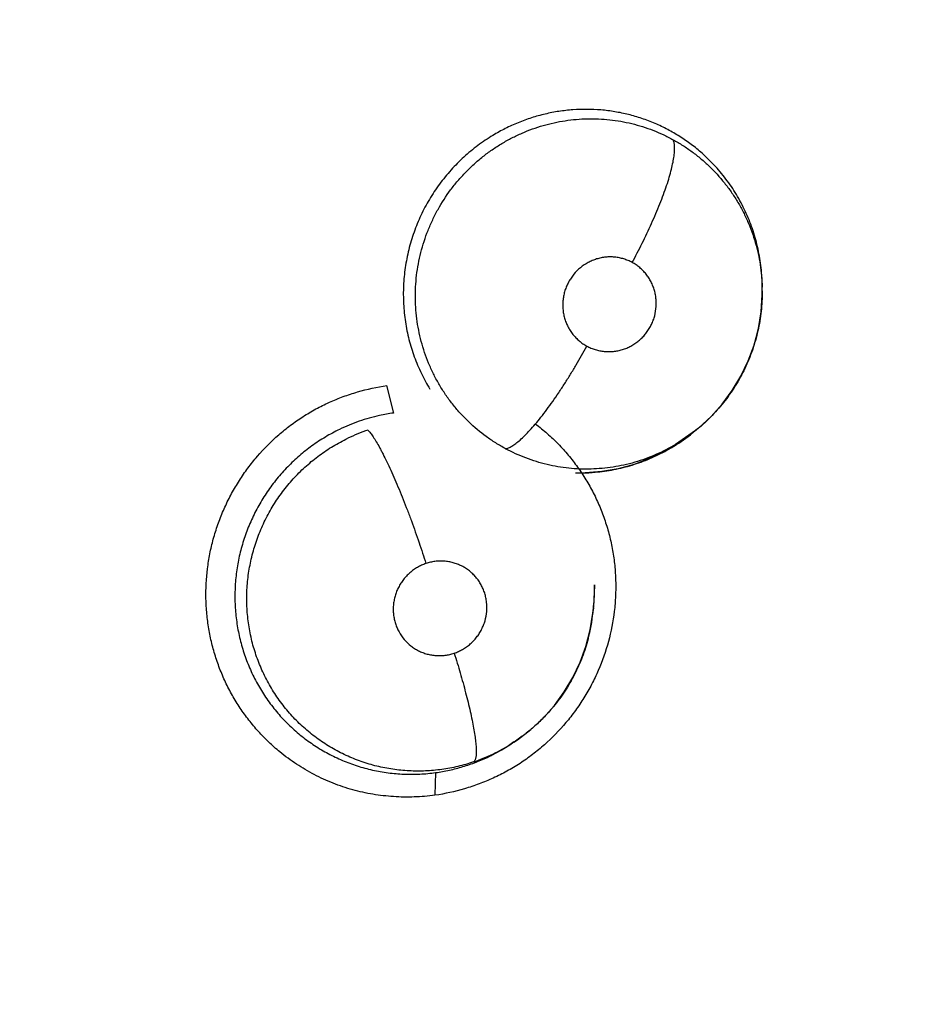
# Model space of a CAD drawing. Units: inches. Extents: x 0.4 to 16.6, y 0.6 to 10.4.
# Drawn here: x 4.7 to 4.7, y 9 to 9.1 of the extents above; entities that cross this region are included whole.
import ezdxf

# ---------------------------------------------------------------- set-up
doc = ezdxf.new("R2010")
doc.units = ezdxf.units.IN
doc.header["$LTSCALE"] = 0.935
doc.header["$MEASUREMENT"] = 0
doc.layers.get('0').update_dxf_attribs({"linetype": 'CONTINUOUS'})
doc.layers.add('SCHEME_DIMS', color=7, linetype='CONTINUOUS')
doc.dimstyles.new('DIMSTYLE_1', dxfattribs={"dimtxt": 0.1, "dimasz": 0.1875, "dimexe": 0.125, "dimexo": 0.0625, "dimgap": 0.1, "dimtad": 0, "dimtih": 1, "dimtoh": 1, "dimdec": 1, "dimlfac": 2, "dimzin": 4, "dimdsep": 46, "dimtxsty": 'STANDARD', "dimblk": '_FILLED', "dimblk1": '_FILLED', "dimblk2": '_FILLED', "dimcen": 0.09, "dimadec": 0, "dimazin": 0, "dimtp": 0.1, "dimtm": 0.1, "dimtfac": 1, "dimtdec": 1, "dimtofl": 0, "dimtmove": 0, "dimatfit": 3, "dimldrblk": '_FILLED', "dimfxl": 1, "dimtolj": 1, "dimtzin": 4, "dimarcsym": 0})

# ---------------------------------------------------------------- blocks, each defined once
blk = doc.blocks.new('_FILLED')
at = {"color": 0, "linetype": 'BYBLOCK'}
blk.add_solid([(0, 0), (-1, 0.1666666667), (-1, -0.1666666667)], dxfattribs=at)
blk = doc.blocks.new('*D4')
at = {"layer": 'SCHEME_DIMS', "color": 7, "linetype": 'CONTINUOUS'}
for p, q in [((4.5893425384, 9.6671777668), (6.6549596319, 9.6671777668)), ((6.5299596319, 9.6671777668), (6.5299596319, 7.4468961635)), ((6.5299596319, 4.7911957091), (6.5299596319, 6.9968961635)), ((4.6897430477, 4.7911957091), (6.6549596319, 4.7911957091))]:
    blk.add_line(p, q, dxfattribs=at)
at = {"layer": 'SCHEME_DIMS', "color": 7, "linetype": 'CONTINUOUS', "xscale": 0.1875, "yscale": 0.1875, "zscale": 0.1875}
for p, rotation in [((6.5299596319, 9.6671777668), 90), ((6.5299596319, 4.7911957091), 270)]:
    blk.add_blockref('_FILLED', p, dxfattribs=dict(at, rotation=rotation))
at = {"layer": 'SCHEME_DIMS', "color": 7, "linetype": 'CONTINUOUS', "insert": (6.4799596319, 7.3468961635), "char_height": 0.1, "width": 0.6, "attachment_point": 2, "line_spacing_factor": 0.9}
blk.add_mtext('247,7\\P[9.75]', dxfattribs=at)

msp = doc.modelspace()

# ---------------------------------------------------------------- linework, layer by layer
at = {"color": 7, "linetype": 'CONTINUOUS'}
for p, q in [((4.7288616822, 9.0790317057), (4.7288615347, 9.079064195)), ((4.7288624765, 9.0788328688), (4.7288616871, 9.0790317057)), ((4.7288622049, 9.0790326027), (4.7288617306, 9.0790207411)), ((4.7288624764, 9.0788328688), (4.7288625431, 9.0788110208)), ((4.7072215168, 9.0733823316), (4.7076172579, 9.0717950421)), ((4.7250221332, 9.0707839324), (4.7238648628, 9.0699800108)), ((4.7250221332, 9.0707839324), (4.7248592264, 9.0706530782)), ((4.7250255337, 9.0707866631), (4.7250221332, 9.0707839324)), ((4.724824375, 9.0706253525), (4.7240527221, 9.0700647031)), ((4.7191911023, 9.0618887039), (4.7191678313, 9.0609014696)), ((4.7191094461, 9.0602545133), (4.7191405906, 9.0605773734)), ((4.7191336894, 9.0604957189), (4.7191522307, 9.0607052106)), ((4.7191405511, 9.0605769301), (4.7191351888, 9.0605128214)), ((4.7191678313, 9.0609014696), (4.7191501386, 9.0607507591)), ((4.7142413845, 9.0526215936), (4.7133687824, 9.0521226865)), ((4.71455254, 9.0528409691), (4.7142413845, 9.0526215936)), ((4.7145597545, 9.0528307387), (4.7143941581, 9.0527211846)), ((4.7145700198, 9.05283753), (4.7145598089, 9.0528307857)), ((4.7100450393, 9.051074251), (4.709998528, 9.0497704722))]:
    msp.add_line(p, q, dxfattribs=at)
for points in [[(4.7250298588, 9.0707902284), (4.7252046308, 9.0709338135), (4.7259161531, 9.0715915524), (4.7265602835, 9.0723127259), (4.7271351556, 9.0730932827), (4.7276357763, 9.0739252403), (4.7280539597, 9.0747982922), (4.7283895785, 9.0757120459), (4.7286383949, 9.0766587555), (4.7287957737, 9.0776225403), (4.7288606293, 9.0785963449), (4.7288623701, 9.0788308907)], [(4.7240527221, 9.0700647031), (4.7232355804, 9.0695783619), (4.7223737154, 9.0691660805), (4.7214781739, 9.0688341), (4.7205577811, 9.0685864456), (4.7196154375, 9.0684247662), (4.7186612951, 9.0683517101)], [(4.7145597809, 9.0528306988), (4.7147602118, 9.0529663663), (4.715532842, 9.0535590559), (4.7162430856, 9.0542184237), (4.7168844969, 9.0549391272), (4.7174584707, 9.0557221682), (4.7179585423, 9.0565577683), (4.7183755442, 9.0574331446), (4.718708582, 9.0583469248), (4.7189545193, 9.059292197), (4.7191094461, 9.0602545133)]]:
    msp.add_lwpolyline(points, dxfattribs=at)
for centre, radius, start, end in [((4.7186043461, 9.0787900278), 0.0102581054, 0.239515882, 1.3971740156), ((4.7093803743, 9.061162174), 0.0101752482, 108.5227851944, 115.5998894785), ((4.7183022202, 9.0787905494), 0.0104503178, 301.5886543486, 308.7976335563), ((4.71831627, 9.0787708736), 0.0104261989, 300.5027897984, 300.77185847), ((4.7183224146, 9.0787605836), 0.0104142139, 300.7717777336, 301.5803707925), ((4.7183418215, 9.0785485626), 0.0102062018, 268.7076630818, 271.8722507964), ((4.7183409555, 9.0786008249), 0.0102584645, 271.8675482185, 276.1100063005), ((4.7183375001, 9.0786353672), 0.0102931783, 276.1086659056, 276.5697205215), ((4.7086569366, 9.061643708), 0.0105370803, 355.3750190894, 1.3402888592), ((4.7089912883, 9.0613940676), 0.0101821068, 355.3973064734, 356.1121643222), ((4.7084400731, 9.0616595523), 0.0107545156, 354.6780859652, 355.1490687198), ((4.7084659844, 9.0616573381), 0.0107285098, 355.1491490622, 355.3846927229), ((4.7089381475, 9.0614000954), 0.0102355719, 346.2269429742, 354.9654144255), ((4.7088861648, 9.0614102491), 0.0102884776, 345.2145548429, 346.2409440673), ((4.7089623458, 9.0613367341), 0.0101819036, 320.4367533037, 320.6324448921), ((4.7089375291, 9.0613574339), 0.0102134907, 295.5465043524, 302.2886990266), ((4.7084880446, 9.061669706), 0.0107223412, 297.0722091575, 303.0893976611), ((4.7085874719, 9.0615102346), 0.0105344517, 303.1098520762, 303.4857063471), ((4.7089778519, 9.0612928118), 0.0101373215, 302.2911438058, 303.4106255259), ((4.7089908506, 9.0612524705), 0.0100957948, 288.7117080654, 295.5303687351), ((4.7085332439, 9.0615798636), 0.0106217718, 295.5410693806, 297.0756693576)]:
    msp.add_arc(centre, radius, start, end, dxfattribs=at)
for points, knots in [([(4.7253996459, 9.0867603443), (4.7251975045, 9.0869392095), (4.7247804421, 9.0872797136), (4.7242272869, 9.0876616091), (4.7237692678, 9.0879389397), (4.7234176634, 9.0881333123), (4.7230576225, 9.0883139386), (4.7226892955, 9.0884803965), (4.7223137473, 9.0886322802), (4.7218067342, 9.0888144339), (4.7211621557, 9.0890036553), (4.7203733167, 9.0891673755), (4.7195717795, 9.0892671595), (4.7187619943, 9.0893037481), (4.7179512379, 9.0892773068), (4.7171458628, 9.0891867455), (4.7163489459, 9.0890317302), (4.7155635889, 9.0888134013), (4.7147960928, 9.0885349038), (4.7140536564, 9.0881968853), (4.7135783088, 9.0879346893), (4.7133460911, 9.0877945141)], [0, 0, 0, 0, 0.0625370747, 0.1245908242, 0.1555655314, 0.1865663868, 0.2176487496, 0.2488680606, 0.2801896615, 0.3114810027, 0.3736641535, 0.4356543192, 0.4979435087, 0.5606074581, 0.6232772365, 0.6856963795, 0.7481824755, 0.8111770271, 0.8743695269, 0.9371545649, 1, 1, 1, 1]), ([(4.7138659164, 9.0873290253), (4.7140527178, 9.0874407821), (4.7144326616, 9.0876518844), (4.7150202643, 9.0879301903), (4.7156223482, 9.0881696189), (4.7162385504, 9.0883691798), (4.7168674814, 9.0885283681), (4.7175054715, 9.0886471688), (4.7181476465, 9.0887246876), (4.7187908023, 9.0887599297), (4.7194338896, 9.0887526163), (4.7202904936, 9.0886862766), (4.7211388069, 9.0885373614), (4.7219641993, 9.0883060188), (4.7225683268, 9.0880937536), (4.7231584889, 9.0878417961), (4.7235407762, 9.0876479052), (4.7237290988, 9.0875445321)], [0, 0, 0, 0, 0.0632544209, 0.1261989072, 0.1888085107, 0.2514057772, 0.3142793803, 0.3771986941, 0.4398562278, 0.5021087773, 0.5642379852, 0.6265936859, 0.7516428997, 0.8136589836, 0.8755482696, 0.9375739733, 1, 1, 1, 1]), ([(4.7133460913, 9.0877945143), (4.7130467972, 9.0876138493), (4.7124664975, 9.087222489), (4.7116582316, 9.0865549859), (4.7110433584, 9.0859343414), (4.7105896689, 9.0854027966), (4.7102677451, 9.084986242), (4.709965962, 9.0845542838), (4.7096857488, 9.0841089848), (4.7094283002, 9.0836518424), (4.7091942487, 9.0831835797), (4.7089835961, 9.0827042258), (4.7087962583, 9.082213633), (4.70863244, 9.0817128488), (4.7084928399, 9.0812043922), (4.7083788661, 9.0806910841), (4.7082907409, 9.0801749921), (4.7082278415, 9.0796565727), (4.7081779426, 9.078961289), (4.7081796818, 9.0782620656), (4.7082331096, 9.0775656452), (4.7082987566, 9.0770471657), (4.7083897819, 9.0765346566), (4.708505815, 9.0760288245), (4.7086464997, 9.0755293847), (4.7088124595, 9.0750364137), (4.7090035271, 9.0745514931), (4.7092180236, 9.0740772102), (4.709454839, 9.0736162708), (4.7096275723, 9.0733182863), (4.7097174424, 9.0731719886)], [0, 0, 0, 0, 0.0626757215, 0.1252452199, 0.1876547107, 0.2190183286, 0.2504933735, 0.2819989034, 0.313451956, 0.3447810711, 0.37602103, 0.4072668275, 0.4386139459, 0.4701317219, 0.5016929422, 0.5331063256, 0.5643601962, 0.5955211235, 0.6266912281, 0.6892939787, 0.7206341974, 0.7518750541, 0.7829485438, 0.8139171326, 0.8448786658, 0.8759352777, 0.9071312959, 0.938281958, 0.969218134, 1, 1, 1, 1]), ([(4.7140775305, 9.0697358548), (4.7138839775, 9.0698402088), (4.7135035944, 9.0700625586), (4.7127763653, 9.0705556525), (4.7121004741, 9.0711189747), (4.711487629, 9.0717456732), (4.7110591968, 9.0722474518), (4.7107292961, 9.0726899258), (4.7104828686, 9.0730570893), (4.7102498235, 9.0734310083), (4.7099825984, 9.0739119573), (4.7096051685, 9.0747103177), (4.7093075992, 9.075547337), (4.709094222, 9.0764086492), (4.7089770862, 9.0770636945), (4.708903442, 9.077724722), (4.7088725856, 9.0783913404), (4.7088861478, 9.0790614567), (4.7089431171, 9.0797298827), (4.7090430144, 9.0803917131), (4.7092340091, 9.0812629629), (4.7095118129, 9.0821150182), (4.7098693603, 9.0829356424), (4.7102782379, 9.0837301927), (4.710764797, 9.0844818985), (4.7113206625, 9.0851812302), (4.711771959, 9.0856783079), (4.7122534475, 9.0861438958), (4.7127631163, 9.0865757937), (4.7132998337, 9.0869733808), (4.7136745759, 9.087214553), (4.7138659166, 9.0873290255)], [0, 0, 0, 0, 0.0309774376, 0.0620097055, 0.1237173463, 0.1544854403, 0.1854204344, 0.2165952615, 0.2321777713, 0.2477045063, 0.2786548269, 0.3096225791, 0.3720434302, 0.4033601216, 0.4345621507, 0.4657140072, 0.4969942253, 0.5285053793, 0.5600676357, 0.5914363163, 0.6227261068, 0.6856485466, 0.717265522, 0.7487615703, 0.8114582822, 0.8429833747, 0.8745448615, 0.9059677082, 0.937273433, 0.9685890703, 1, 1, 1, 1]), ([(4.7213687879, 9.0804689092), (4.7215664522, 9.0808338397), (4.7218555663, 9.0813897743), (4.7222219016, 9.0821427674), (4.7224867614, 9.0827145641), (4.7227360111, 9.0832830921), (4.7229660118, 9.0838410462), (4.7231731141, 9.084381152), (4.7233544786, 9.0848961713), (4.7235074885, 9.0853795943), (4.7236306661, 9.0858254786), (4.7237228367, 9.0862291568), (4.7237758106, 9.0865381124), (4.7238014743, 9.0867612932), (4.7238124052, 9.08690983), (4.7238159983, 9.0870459627), (4.7238124588, 9.0871696779), (4.7238019751, 9.0872810311), (4.7237848386, 9.0873801838), (4.7237613511, 9.0874673523), (4.7237405726, 9.0875203309), (4.7237290694, 9.0875445483)], [0, 0, 0, 0, 0.16440456, 0.2481581111, 0.3316984253, 0.4140138526, 0.494044825, 0.5707423235, 0.6431311038, 0.7103088526, 0.7715666583, 0.8263234731, 0.8742744584, 0.8956456384, 0.9152944089, 0.9332547003, 0.9495680744, 0.9642927389, 0.9775239092, 0.989379494, 1, 1, 1, 1]), ([(4.7237290989, 9.087544532), (4.7239191359, 9.0874402178), (4.7242912103, 9.0872197396), (4.7248250114, 9.0868534742), (4.725332274, 9.0864536956), (4.7259748789, 9.0858757124), (4.7265591369, 9.0852336441), (4.7270770754, 9.0845400301), (4.7274294338, 9.0839965428), (4.7277455114, 9.0834300489), (4.7280250003, 9.0828417956), (4.7282669546, 9.0822352436), (4.7284694744, 9.0816150568), (4.7286306494, 9.0809841192), (4.7287504997, 9.0803438172), (4.7288294858, 9.0796949954), (4.7288540686, 9.0792588129), (4.7288594017, 9.0790401499)], [0, 0, 0, 0, 0.062556349, 0.1246935803, 0.1866809271, 0.2487870278, 0.3739615042, 0.4363215616, 0.4984560828, 0.5607218309, 0.6233825104, 0.6862586037, 0.7490361366, 0.8115145531, 0.8740371036, 0.9368828361, 1, 1, 1, 1]), ([(4.7288620406, 9.0790643199), (4.7288608207, 9.0792464382), (4.7288488205, 9.0796112579), (4.7288023865, 9.0801572652), (4.7287280243, 9.0807006898), (4.7286261964, 9.0812387181), (4.7284972899, 9.0817687486), (4.7283413467, 9.0822891617), (4.7281584416, 9.082799504), (4.7279485009, 9.0833000372), (4.7277119219, 9.0837901611), (4.7274501407, 9.0842676644), (4.7271643205, 9.0847292833), (4.7268556971, 9.0851728247), (4.7265253005, 9.0855982702), (4.7260549438, 9.0861421604), (4.7256694611, 9.0865215976), (4.7253996459, 9.0867603443)], [0, 0, 0, 0, 0.0628652998, 0.1259295619, 0.1890725151, 0.2521104704, 0.3148617765, 0.3772774094, 0.4395518895, 0.5019069919, 0.56454738, 0.6273269765, 0.6897918223, 0.7518706994, 0.8137606828, 0.8756385935, 1, 1, 1, 1]), ([(4.7213687959, 9.0804689048), (4.7212915153, 9.0805109683), (4.7211331609, 9.0805871835), (4.7208854454, 9.0806769712), (4.7206724845, 9.0807310151), (4.7204988987, 9.080761277), (4.7203238797, 9.0807829914), (4.7201038205, 9.0807938603), (4.719839424, 9.0807801176), (4.719576834, 9.0807401283), (4.719361669, 9.0806857296), (4.7191936089, 9.0806296204), (4.7190284174, 9.0805652042), (4.7187469418, 9.0804310325), (4.7183741052, 9.0801808153), (4.7180560868, 9.0798628496), (4.7178418492, 9.0795758885), (4.7177022468, 9.0793458082), (4.7175856095, 9.0791029868), (4.7174922592, 9.0788503412), (4.7174237984, 9.0785904163), (4.7173811779, 9.0783250786), (4.7173639703, 9.0780569863), (4.7173729536, 9.0777891008), (4.7174076024, 9.0775241225), (4.7174679981, 9.0772639738), (4.7175533167, 9.0770114169), (4.7176627577, 9.0767693342), (4.7177952589, 9.07653938), (4.7179498138, 9.0763240561), (4.7181243259, 9.0761253452), (4.7183177585, 9.0759457171), (4.7185283713, 9.075786017), (4.7186790245, 9.0756936628), (4.7187565039, 9.0756514903)], [0, 0, 0, 0, 0.0309997013, 0.0617927369, 0.0926899917, 0.1082669828, 0.1238508917, 0.154804912, 0.1857526748, 0.2169743841, 0.2482431983, 0.2638101757, 0.2793765319, 0.3106880024, 0.3735139558, 0.4365199727, 0.468083986, 0.4995249473, 0.531182145, 0.5628497681, 0.5942785967, 0.6257310468, 0.6573863044, 0.6887813049, 0.7200178179, 0.7513915763, 0.7827245769, 0.8137881491, 0.8448434585, 0.8760772148, 0.9070187828, 0.9378660489, 0.9689204662, 1, 1, 1, 1]), ([(4.7187565039, 9.0756514903), (4.7188339712, 9.0756093242), (4.7189932698, 9.0755329646), (4.7192416227, 9.0754428442), (4.7194973189, 9.0753780091), (4.7197587035, 9.0753394644), (4.7200231398, 9.0753267405), (4.7202878331, 9.0753405183), (4.720550135, 9.0753802888), (4.7208080753, 9.0754460364), (4.7210588005, 9.0755368692), (4.7212995593, 9.0756519757), (4.7215287819, 9.0757902421), (4.7217439159, 9.0759506358), (4.7219429011, 9.0761308875), (4.7221232879, 9.076329909), (4.7222840257, 9.076545885), (4.7224238598, 9.0767760814), (4.7225405279, 9.0770186479), (4.7226642093, 9.0773549339), (4.7227573427, 9.0777953073), (4.7227639185, 9.0782447477), (4.7227230771, 9.0785542943), (4.7226871144, 9.0787281725), (4.7226426348, 9.0788999519), (4.7225710901, 9.0791103859), (4.7224616754, 9.0793528366), (4.7223293051, 9.0795825239), (4.7222004481, 9.0797615673), (4.7220870168, 9.0798968572), (4.7219672217, 9.0800262771), (4.7218060904, 9.0801758492), (4.721596105, 9.0803351945), (4.7214460874, 9.0804268335), (4.7213687959, 9.0804689048)], [0, 0, 0, 0, 0.0310747483, 0.0621151385, 0.092940307, 0.1238520338, 0.1550486986, 0.1860618684, 0.217082389, 0.2483688929, 0.279693713, 0.3108854439, 0.3422417439, 0.373859659, 0.405282112, 0.436689465, 0.4683433992, 0.4999951362, 0.5314404993, 0.5630215022, 0.6260755082, 0.6889819821, 0.7203359681, 0.7359250406, 0.7515155463, 0.7828317952, 0.8140989792, 0.8450879357, 0.876078231, 0.8916782968, 0.9072696531, 0.9381890355, 0.9689956482, 1, 1, 1, 1]), ([(4.7288624299, 9.0788110619), (4.7288632134, 9.0784285486), (4.7288320826, 9.0778541941), (4.7287265224, 9.0770959248), (4.7286152572, 9.0765311807), (4.7284723467, 9.0759722765), (4.7282983298, 9.0754221791), (4.7280942377, 9.0748840773), (4.7278611849, 9.0743592411), (4.7275986665, 9.0738480751), (4.7273068936, 9.0733511596), (4.7269874847, 9.0728700925), (4.7266425556, 9.0724078982), (4.7262737039, 9.0719671419), (4.7258816217, 9.0715492056), (4.725466371, 9.071154146), (4.725174852, 9.0709065951), (4.7250254871, 9.0707867179)], [0, 0, 0, 0, 0.1247770547, 0.1871106536, 0.2496470012, 0.3124324512, 0.3751967612, 0.4377545098, 0.500067316, 0.5624223649, 0.6251013895, 0.6879415798, 0.750693172, 0.8131312553, 0.8753223562, 0.9375252564, 1, 1, 1, 1]), ([(4.7140775455, 9.0697358467), (4.7141049745, 9.0697410795), (4.7141623376, 9.0697558753), (4.7142504715, 9.0697884), (4.7143451711, 9.0698327426), (4.7144464411, 9.0698892627), (4.7145542477, 9.069958274), (4.7147135449, 9.070072166), (4.714927578, 9.0702483937), (4.7151977787, 9.0705027933), (4.7154892376, 9.0708074889), (4.7157987555, 9.0711604045), (4.7161230353, 9.0715579805), (4.716457892, 9.0719956634), (4.7167992921, 9.0724676916), (4.7171427333, 9.0729677367), (4.7174841267, 9.0734888024), (4.7178193658, 9.0740239024), (4.7182505668, 9.0747418605), (4.7185586681, 9.0752871545), (4.718756508, 9.0756514881)], [0, 0, 0, 0, 0.0109518108, 0.0231766325, 0.0367983197, 0.0519215034, 0.0686307659, 0.0869757927, 0.1286974481, 0.1772448011, 0.2324559123, 0.2940064332, 0.3613058404, 0.4336413436, 0.5101151271, 0.5897604887, 0.67154283, 0.7544194033, 0.8373980451, 1, 1, 1, 1]), ([(4.7010723743, 9.0522647191), (4.7008520402, 9.0524455624), (4.700424622, 9.0528240339), (4.6998271662, 9.0534376981), (4.6992759297, 9.054094116), (4.6987738576, 9.0547897854), (4.698323782, 9.0555212305), (4.6979288033, 9.0562850412), (4.697590985, 9.0570771113), (4.6973114082, 9.0578929483), (4.6970913688, 9.0587281927), (4.6969320936, 9.0595784277), (4.6968349283, 9.0604393496), (4.6967895017, 9.0615954504), (4.696869419, 9.0627551982), (4.6970722912, 9.0638971225), (4.6972858123, 9.0647421938), (4.6975602313, 9.0655701279), (4.6978934484, 9.0663768139), (4.698283177, 9.0671582489), (4.6987271922, 9.0679104098), (4.6992233009, 9.0686293707), (4.6999506697, 9.0695373814), (4.7007733216, 9.0703647556), (4.7016762484, 9.0710958557), (4.702390773, 9.0715932344), (4.7031393453, 9.0720359386), (4.7039179983, 9.072421214), (4.7047212269, 9.0727492459), (4.7058152157, 9.0731091602), (4.7066607205, 9.0732942102), (4.7072280157, 9.0733787005)], [0, 0, 0, 0, 0.030862823, 0.0617454815, 0.0926526616, 0.1235871535, 0.1545524651, 0.1855553582, 0.2166043002, 0.2477025038, 0.2788491604, 0.310042157, 0.3412807297, 0.3725666487, 0.4352296159, 0.4666333798, 0.498063014, 0.5295159305, 0.560991211, 0.5924834078, 0.6239839902, 0.6554839888, 0.6869764983, 0.7498709356, 0.7812962047, 0.812686319, 0.8440431795, 0.8753725234, 0.9066660546, 0.9378997554, 1, 1, 1, 1]), ([(4.7076172614, 9.0717950426), (4.7073478119, 9.071757504), (4.7068781969, 9.0716726313), (4.7062177675, 9.0715062054), (4.7056336113, 9.0713225197), (4.7050625249, 9.0711056986), (4.7046915005, 9.0709392367), (4.7045087252, 9.0708507087)], [0, 0, 0, 0, 0.2502471121, 0.4384010129, 0.6261934961, 0.8131909721, 1, 1, 1, 1]), ([(4.7045087251, 9.0708507086), (4.7043705918, 9.0707838031), (4.704096509, 9.0706434734), (4.7036939384, 9.0704145326), (4.7033001531, 9.0701675102), (4.7029171959, 9.0699036611), (4.7025471496, 9.0696239165), (4.7020719942, 9.0692308966), (4.7015092557, 9.0687009529), (4.7008903105, 9.0680070598), (4.700425225, 9.0673849916), (4.7000868763, 9.0668652804), (4.6998511007, 9.0664662718), (4.6996330934, 9.0660579665), (4.6994324909, 9.0656403145), (4.6992495569, 9.0652131622), (4.6990850626, 9.0647770989), (4.6989394754, 9.0643340078), (4.6988132629, 9.0638862372), (4.6987069882, 9.0634353205), (4.6985921463, 9.0628307309), (4.6984987105, 9.0620656863), (4.6984672658, 9.061140636), (4.6985150176, 9.0602171276), (4.6986428977, 9.0593045997), (4.6988166993, 9.0585585698), (4.6989950869, 9.0579727594), (4.6991484462, 9.0575385935), (4.6993204202, 9.0571122193), (4.6995105327, 9.0566957676), (4.6997182608, 9.0562900555), (4.6999432703, 9.0558946019), (4.7001859709, 9.0555089898), (4.7004467432, 9.0551335905), (4.7007246801, 9.0547695455), (4.7010180759, 9.0544185886), (4.7013257662, 9.0540823553), (4.7017542396, 9.0536547635), (4.7023264262, 9.0531571629), (4.7030655904, 9.0526240772), (4.7038493272, 9.0521581188), (4.7046701122, 9.0517648558), (4.7055236803, 9.0514484011), (4.7062578938, 9.0512497267), (4.7068561375, 9.0511296449), (4.7073084831, 9.0510599304), (4.7077622402, 9.051010955), (4.7083688507, 9.0509726561), (4.7091322876, 9.0509752966), (4.7097412271, 9.0510322454), (4.7100450392, 9.051074251)], [0, 0, 0, 0, 0.0156521685, 0.0313893423, 0.0472142774, 0.0630427031, 0.0788003039, 0.0945051559, 0.1259109723, 0.1575222403, 0.1892149455, 0.2050111306, 0.2207481812, 0.2364631143, 0.252199218, 0.2679839552, 0.2838355325, 0.2997123887, 0.3155322089, 0.3312639345, 0.3469409192, 0.3782738601, 0.4097516466, 0.4412174282, 0.4724603792, 0.5035995976, 0.5192209638, 0.5348930178, 0.5505408677, 0.5660909084, 0.5815626622, 0.5970077997, 0.612475262, 0.6280120942, 0.6436051678, 0.6591679568, 0.6746465585, 0.6900678394, 0.7208817696, 0.7518591502, 0.7828847996, 0.8137438201, 0.8445458516, 0.8755940209, 0.8911989359, 0.9067547368, 0.9222518713, 0.9377255633, 0.9687226447, 1, 1, 1, 1]), ([(4.7061478938, 9.0708103213), (4.7061710731, 9.0707851266), (4.7062187827, 9.0707301088), (4.7062906554, 9.0706392998), (4.7063669629, 9.0705351257), (4.7064797804, 9.0703703786), (4.7066305018, 9.0701290924), (4.70678291, 9.0698618309), (4.7069128741, 9.0696208549), (4.707055722, 9.0693463818), (4.7072410613, 9.0689718071), (4.7074678111, 9.0684864188), (4.7077019428, 9.0679590567), (4.7079402819, 9.0673963232), (4.7081798421, 9.0668057585), (4.7084173975, 9.0661954444), (4.7087270861, 9.065368037), (4.7090890503, 9.064343792), (4.7093584515, 9.0635227968), (4.7094854252, 9.0631202982)], [0, 0, 0, 0, 0.012203323, 0.0259447779, 0.0412707921, 0.0582235351, 0.0971094028, 0.1426362312, 0.1678698918, 0.1946993784, 0.2529268132, 0.3168222485, 0.3856532014, 0.4585891133, 0.5346509326, 0.6128144585, 0.6920293339, 0.8495580722, 1, 1, 1, 1]), ([(4.7158028771, 9.0711614099), (4.7160338159, 9.0709865946), (4.7164827172, 9.070619214), (4.7171128835, 9.0700191705), (4.7176969576, 9.0693733728), (4.7182316734, 9.06868528), (4.7187138857, 9.0679583288), (4.7191401401, 9.0671959124), (4.7195083798, 9.066402402), (4.7198172347, 9.0655824387), (4.7200651505, 9.064740573), (4.7202506525, 9.0638813833), (4.7203720587, 9.0630094286), (4.7204284379, 9.0621295356), (4.7204202951, 9.0612465493), (4.7203237896, 9.0600716352), (4.7200429772, 9.0586184853), (4.7195511905, 9.0572213004), (4.7190406415, 9.0561543565), (4.7186008096, 9.0553827928), (4.7181065666, 9.0546448019), (4.7173785583, 9.0537122594), (4.7165509793, 9.0528618442), (4.7156394587, 9.0521101961), (4.7150369065, 9.0516839158), (4.7145372326, 9.0513711006), (4.7140264965, 9.0510778055), (4.7133684117, 9.0507478911), (4.7125529661, 9.0504109396), (4.7114417452, 9.0500414838), (4.7105822936, 9.0498518973), (4.7100055896, 9.0497656795)], [0, 0, 0, 0, 0.0308547497, 0.0617236626, 0.0926123602, 0.1235253185, 0.154468599, 0.1854522281, 0.2164854596, 0.2475706268, 0.2787062293, 0.3098898497, 0.3411210079, 0.3724017382, 0.4037300199, 0.4350996259, 0.4978923996, 0.5607910913, 0.5922926503, 0.6238040421, 0.6553162848, 0.6868229463, 0.7497483444, 0.7811905536, 0.8125976296, 0.8282910995, 0.8439772865, 0.8753239652, 0.9066342184, 0.9378828131, 1, 1, 1, 1]), ([(4.7122296463, 9.0516902908), (4.7119305809, 9.0515889512), (4.7113251324, 9.0514147934), (4.7103978599, 9.0512409385), (4.7096158933, 9.0511688407), (4.7089871357, 9.0511562753), (4.7083586827, 9.0511732933), (4.7075787185, 9.0512493498), (4.7066571476, 9.0514303483), (4.705906844, 9.0516544844), (4.7053198765, 9.0518758519), (4.7048880729, 9.0520624137), (4.704466976, 9.0522687745), (4.70405741, 9.0524948227), (4.7036592073, 9.0527403181), (4.7032721811, 9.0530050692), (4.7028971412, 9.0532889717), (4.7024154368, 9.0536915573), (4.7018506838, 9.0542366408), (4.7012385052, 9.0549527659), (4.7007870968, 9.0555965843), (4.700462901, 9.0561369644), (4.7002391654, 9.0565539811), (4.7000359111, 9.056980358), (4.6998532095, 9.0574152107), (4.6996913244, 9.057858705), (4.6995504803, 9.0583110086), (4.699430656, 9.0587712986), (4.6992994424, 9.0593926704), (4.6991897667, 9.0601785699), (4.6991482132, 9.0611301955), (4.6991974865, 9.0620843701), (4.699334518, 9.0630322293), (4.6995228389, 9.0638082764), (4.6997152638, 9.064414927), (4.6999364498, 9.065013617), (4.7002000691, 9.0655976768), (4.7005038139, 9.0661619194), (4.7007507941, 9.0665736947), (4.7010159933, 9.0669723184), (4.7013932569, 9.0674858139), (4.701806259, 9.0679735077), (4.702253202, 9.0684311863), (4.7026047902, 9.0687594141), (4.7029700069, 9.0690701249), (4.7034730972, 9.0694590315), (4.704135595, 9.0698997625), (4.7046964702, 9.0702009403), (4.704983812, 9.0703385522)], [0, 0, 0, 0, 0.0312303932, 0.0621981818, 0.0931814126, 0.1087700808, 0.12437579, 0.1553409985, 0.1861488828, 0.217123842, 0.232660606, 0.2481747052, 0.2636275879, 0.2790225154, 0.2944237426, 0.3098763936, 0.3253823321, 0.3409264753, 0.3719467792, 0.4028811436, 0.4339694234, 0.4495851007, 0.4651875556, 0.480755799, 0.4962841968, 0.511820043, 0.5274313706, 0.5431193674, 0.5588431895, 0.5902239648, 0.6214749651, 0.6529108688, 0.684582132, 0.7160610877, 0.7317667642, 0.7475081459, 0.7791665588, 0.7950336424, 0.8108683518, 0.8266381589, 0.8423682325, 0.8738713217, 0.8897347724, 0.905619463, 0.9214245262, 0.9371416362, 0.9684901427, 1, 1, 1, 1]), ([(4.7238648761, 9.0699799873), (4.7234983157, 9.0697614255), (4.7229263818, 9.069467328), (4.7221311859, 9.0691507011), (4.7215192908, 9.0689512474), (4.7208968244, 9.0687916221), (4.7202676948, 9.0686727702), (4.7196340198, 9.0685948821), (4.7189959408, 9.0685574383), (4.7183550757, 9.0685619378), (4.7177159964, 9.0686073712), (4.7170834, 9.0686935328), (4.7164597756, 9.0688206416), (4.7158449933, 9.0689886859), (4.7150385776, 9.0692663703), (4.7144536101, 9.0695330918), (4.7140775306, 9.0697358548)], [0, 0, 0, 0, 0.1250711092, 0.1878085402, 0.2507189473, 0.313541046, 0.3760058434, 0.4382230277, 0.5005183137, 0.5631933436, 0.6259080046, 0.6881536885, 0.7501619258, 0.8122944807, 0.8747872581, 1, 1, 1, 1]), ([(4.7195151648, 9.0684097803), (4.7196947079, 9.068430458), (4.7200521883, 9.0684811791), (4.7205831779, 9.0685853691), (4.7211078234, 9.068717308), (4.7216263652, 9.068876582), (4.7221383541, 9.0690637786), (4.7228085257, 9.0693497094), (4.7232946674, 9.0696027889), (4.7236084034, 9.0697876143)], [0, 0, 0, 0, 0.124652747, 0.2488939584, 0.3730521765, 0.4976064424, 0.6228701691, 0.7488526254, 1, 1, 1, 1]), ([(4.7094854228, 9.0631202973), (4.7094007267, 9.063091629), (4.7092340691, 9.0630257084), (4.7089952815, 9.0629035707), (4.7087695198, 9.062759015), (4.7085586635, 9.0625925844), (4.7083642267, 9.0624065396), (4.708188651, 9.0622024756), (4.7080334326, 9.0619826889), (4.7078999338, 9.0617486432), (4.7077895186, 9.061503042), (4.707703524, 9.0612484493), (4.7076422507, 9.0609867776), (4.7076067405, 9.060720583), (4.7075968074, 9.0604529334), (4.7076133823, 9.060186335), (4.7076559009, 9.0599227895), (4.7077232723, 9.0596650693), (4.707815758, 9.0594160632), (4.7079705581, 9.0590990142), (4.708221692, 9.0587340329), (4.7085401024, 9.0584267477), (4.7088264327, 9.0582233954), (4.7090554389, 9.0580929939), (4.7092968245, 9.0579863701), (4.7095476729, 9.0579037434), (4.7098054525, 9.0578465993), (4.7100683039, 9.0578158393), (4.7103335752, 9.057810892), (4.710598349, 9.0578324098), (4.7108600024, 9.057879738), (4.711030763, 9.0579284217), (4.7111150781, 9.0579569601)], [0, 0, 0, 0, 0.0315042822, 0.0630256786, 0.0943627493, 0.1258021615, 0.157524243, 0.1890316312, 0.2205036184, 0.2521815937, 0.2838181218, 0.3152323016, 0.3467166676, 0.3783599679, 0.409705208, 0.4409353554, 0.4723179124, 0.5036166503, 0.534641507, 0.5657456231, 0.627760179, 0.6896416456, 0.7205452651, 0.7513260823, 0.7823272897, 0.8133678862, 0.8442297268, 0.875196045, 0.9064573882, 0.93755787, 0.9686375221, 1, 1, 1, 1]), ([(4.7111150781, 9.0579569601), (4.7111995671, 9.0579855589), (4.7113654616, 9.0580508824), (4.7116035627, 9.0581727762), (4.7117915994, 9.0582931253), (4.711935, 9.0584005254), (4.7120732662, 9.0585147391), (4.712235258, 9.0586693587), (4.7124106487, 9.058873178), (4.7125659134, 9.0590933262), (4.7126776554, 9.0592883685), (4.7127551432, 9.0594499124), (4.7128245528, 9.0596147181), (4.7129251461, 9.0599114142), (4.713006687, 9.0603532764), (4.7130012918, 9.060801941), (4.7129451829, 9.0611531228), (4.7128777319, 9.0614105971), (4.71278504, 9.0616597548), (4.7126689804, 9.0618983832), (4.7125302541, 9.0621236044), (4.7123695365, 9.0623334598), (4.7121890283, 9.0625264797), (4.7119903141, 9.0627000946), (4.7117756995, 9.0628528729), (4.7115465115, 9.0629834609), (4.7113052984, 9.063090605), (4.7110547012, 9.0631729576), (4.7107966439, 9.0632301776), (4.7105336527, 9.0632613241), (4.7102685927, 9.0632666033), (4.7100039946, 9.0632451173), (4.709741665, 9.063197579), (4.7095699422, 9.0631489058), (4.7094854228, 9.0631202973)], [0, 0, 0, 0, 0.0314265419, 0.0626963668, 0.0941066202, 0.1099481616, 0.125797435, 0.1572717001, 0.188712974, 0.2203869514, 0.252046202, 0.267778845, 0.2834901234, 0.3150268504, 0.3780049278, 0.4407553382, 0.472048827, 0.5031378341, 0.5343709141, 0.5655614467, 0.5964813142, 0.6274075111, 0.6585368381, 0.6894366102, 0.7202209171, 0.7511991094, 0.7822163719, 0.8130566366, 0.8439820345, 0.8751895695, 0.9062090304, 0.9372347909, 0.9685622147, 1, 1, 1, 1]), ([(4.7188339729, 9.0587846281), (4.7187399757, 9.0584285042), (4.7185700793, 9.0579021706), (4.7182888948, 9.0572226057), (4.7180506704, 9.0567250258), (4.7177849529, 9.0562396465), (4.7173963694, 9.0556114392), (4.7170679078, 9.0551636367), (4.716833903, 9.0548784256)], [0, 0, 0, 0, 0.24993576, 0.3743533523, 0.49889845, 0.6240903013, 0.749655652, 1, 1, 1, 1]), ([(4.7111150727, 9.0579569582), (4.7112344238, 9.0575776972), (4.711407194, 9.0570072472), (4.7116225159, 9.0562461723), (4.7117736, 9.0556836678), (4.7119120008, 9.0551360905), (4.7120356391, 9.0546106548), (4.7121424872, 9.0541143086), (4.7122311008, 9.0536536308), (4.7123002069, 9.0532342891), (4.7123492745, 9.0528611325), (4.712374271, 9.0525804289), (4.712383155, 9.0523816933), (4.7123845384, 9.05225259), (4.7123810249, 9.0521368606), (4.7123727771, 9.0520344798), (4.7123599716, 9.0519453178), (4.7123427723, 9.0518691882), (4.7123212836, 9.0518058311), (4.7122956008, 9.0517548689), (4.712265746, 9.0517159363), (4.712241837, 9.0516971326), (4.7122296257, 9.0516902838)], [0, 0, 0, 0, 0.1845941751, 0.2766931439, 0.3672092243, 0.4549972662, 0.5389034386, 0.6178049961, 0.6907006363, 0.7566845036, 0.8150909902, 0.8654048243, 0.887462124, 0.9074368991, 0.9253337039, 0.9411989399, 0.9550993217, 0.9671205683, 0.9773852743, 0.9860873492, 0.9934998006, 1, 1, 1, 1]), ([(4.716811799, 9.0548515783), (4.7166519528, 9.054658105), (4.7163175422, 9.0542825925), (4.7158651346, 9.0538452054), (4.7154836066, 9.0535150179), (4.7150893713, 9.053198134), (4.7147807154, 9.0529768124), (4.7145700323, 9.0528374701)], [0, 0, 0, 0, 0.2489668391, 0.4982970578, 0.6236731071, 0.7494158157, 1, 1, 1, 1]), ([(4.7100055896, 9.0497656795), (4.7096110909, 9.0497141419), (4.7088157567, 9.049649385), (4.7076190654, 9.0496684735), (4.7064298984, 9.0498055472), (4.7052622335, 9.0500627952), (4.7041303811, 9.0504423107), (4.7032261519, 9.0508550666), (4.7025319647, 9.0512396469), (4.701858769, 9.051659442), (4.7013788499, 9.0520131735), (4.7010723743, 9.0522647191)], [0, 0, 0, 0, 0.1251213473, 0.2504897602, 0.3758280123, 0.50094914, 0.6258264421, 0.7505724638, 0.8129431314, 0.8753073931, 1, 1, 1, 1]), ([(4.7100450391, 9.0510742509), (4.7103109936, 9.0511110224), (4.7108388816, 9.0512049172), (4.7114871743, 9.0513730891), (4.7119959079, 9.0515368497), (4.71249987, 9.0517204213), (4.7128701852, 9.0518801092), (4.7131129055, 9.051996089)], [0, 0, 0, 0, 0.2504958312, 0.4996662466, 0.6242348931, 0.7490173088, 1, 1, 1, 1])]:
    msp.add_open_spline(points, degree=3, knots=knots, dxfattribs=at)
for points in [[(4.7248500928, 9.0706459496), (4.7248560332, 9.0706507328), (4.7248619737, 9.0706555161), (4.7248679141, 9.0706602994)], [(4.7191351943, 9.0605128881), (4.7191348727, 9.0605092093), (4.7191345512, 9.0605055305), (4.7191342297, 9.0605018517)]]:
    msp.add_open_spline(points, degree=3, dxfattribs=at)

# ---------------------------------------------------------------- dimensions: what is measured, and where the dimension line sits
at = {"layer": 'SCHEME_DIMS', "color": 7, "linetype": 'CONTINUOUS'}
dim = msp.add_linear_dim(base=(6.5299596319, 9.6671777668), p1=(4.6272430477, 4.7911957091), p2=(4.5268425384, 9.6671777668), angle=90, dimstyle='DIMSTYLE_1', dxfattribs=at)
dim.commit()
dim.dimension.update_dxf_attribs({"geometry": '*D4', "text_midpoint": (6.5299596319, 7.2218961635), "dimtype": 160})

doc.saveas('drawing.dxf')
